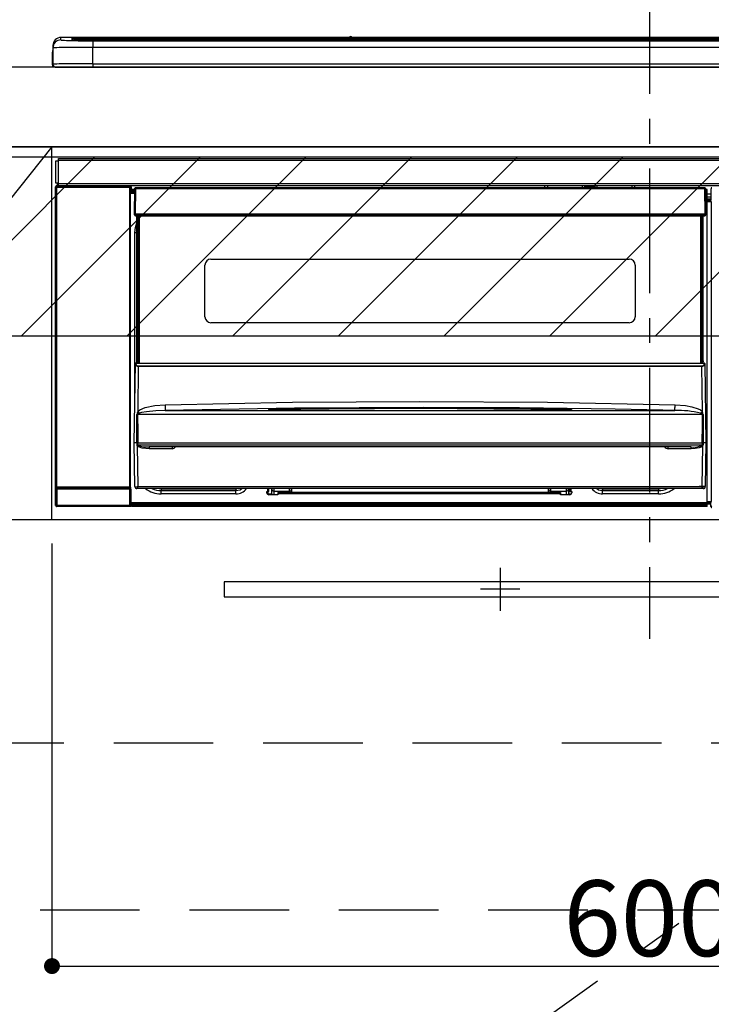
# Model space of a CAD drawing. Extents: x 27948 to 54421, y -25 to 8845.
# Drawn here: x 46164 to 46511, y 2425 to 2919 of the extents above; entities that cross this region are included whole.
import ezdxf

# ---------------------------------------------------------------- set-up
doc = ezdxf.new("R2010")
doc.units = 0
doc.header["$LTSCALE"] = 50
doc.header["$MEASUREMENT"] = 0
doc.linetypes.add('CENTER', pattern=[2, 1.25, -0.25, 0.25, -0.25])
doc.linetypes.add('HIDDEN', pattern=[0.375, 0.25, -0.125])
doc.layers.get('0').update_dxf_attribs({"linetype": 'CONTINUOUS'})
doc.layers.get('DEFPOINTS').update_dxf_attribs({"color": 146, "linetype": 'CONTINUOUS'})
for name, color, linetype in [('120-キャビネット_外_', 7, 'CONTINUOUS'), ('121-キャビネット_中_', 253, 'HIDDEN'), ('122-扉', 6, 'CONTINUOUS'), ('123-扉向き', 231, 'CENTER'), ('126-甲板', 2, 'CONTINUOUS'), ('142-把手', 4, 'CONTINUOUS'), ('150-機器', 8, 'CONTINUOUS'), ('160-文字', 254, 'CONTINUOUS'), ('180-補助', 161, 'CONTINUOUS')]:
    doc.layers.add(name, color=color, linetype=linetype)
doc.styles.add('KH001', font='txt')
doc.dimstyles.new('KH1XX015', dxfattribs={"dimscale": 10, "dimtxt": 3.8, "dimasz": 0.8, "dimexe": 0.3, "dimexo": 1.2, "dimgap": 0.5, "dimtad": 3, "dimdec": 1, "dimdsep": 46, "dimlunit": 4, "dimtxsty": 'KH001', "dimblk": 'DOT', "dimcen": 1, "dimdle": 1, "dimclrd": 256, "dimclre": 256, "dimclrt": 256, "dimadec": 0, "dimazin": 0, "dimtfac": 1, "dimtdec": 1, "dimtix": 1, "dimtmove": 2, "dimatfit": 3, "dimldrblk": 'DOT', "dimfxl": 1, "dimfrac": 2, "dimtolj": 1, "dimtzin": 0, "dimarcsym": 0})
doc.dimstyles.new('KH1XX030', dxfattribs={"dimscale": 30, "dimtxt": 2, "dimasz": 0.6, "dimexe": 0.3, "dimexo": 1.2, "dimgap": 0.5, "dimtad": 3, "dimdec": 1, "dimdsep": 46, "dimlunit": 4, "dimtxsty": 'KH001', "dimblk": 'DOT', "dimcen": 1, "dimdle": 1, "dimclrd": 256, "dimclre": 256, "dimclrt": 256, "dimadec": 0, "dimazin": 0, "dimtfac": 1, "dimtdec": 1, "dimtix": 1, "dimtmove": 2, "dimatfit": 3, "dimldrblk": 'DOT', "dimfxl": 1, "dimfrac": 2, "dimtolj": 1, "dimtzin": 0, "dimarcsym": 0})

# ---------------------------------------------------------------- blocks, each defined once
blk = doc.blocks.new('*X450')
at = {"layer": '180-補助', "color": 13}
for p, q in [((46111.69, 2760.11), (46201.69, 2850.11)), ((46164.72, 2760.11), (46254.72, 2850.11)), ((46217.75, 2760.11), (46307.75, 2850.11)), ((46270.78, 2760.11), (46360.78, 2850.11)), ((46323.82, 2760.11), (46413.82, 2850.11)), ((46376.85, 2760.11), (46466.85, 2850.11)), ((46429.88, 2760.11), (46519.88, 2850.11)), ((46482.92, 2760.11), (46572.92, 2850.11))]:
    blk.add_line(p, q, dxfattribs=at)
blk = doc.blocks.new('_DOT')
at = {"color": 0, "linetype": 'ByBlock'}
blk.add_line((-0.5, 0), (-1, 0), dxfattribs=at)
at = {"color": 0, "linetype": 'ByBlock', "const_width": 0.5}
blk.add_lwpolyline([(-0.25, 0, 1), (0.25, 0, 1)], format="xyb", close=True, dxfattribs=at)
blk = doc.blocks.new('*D122')
at = {"layer": 'DEFPOINTS'}
for p, q in [((46180.15, 2656.11), (46180.15, 2440.99)), ((46780.15, 2644.11), (46780.15, 2440.99)), ((46188.15, 2443.99), (46772.15, 2443.99))]:
    blk.add_line(p, q, dxfattribs=at)
at = {"layer": 'DEFPOINTS', "color": 0}
for p in [(46180.15, 2668.11), (46780.15, 2656.11), (46780.15, 2443.99)]:
    blk.add_point(p, dxfattribs=at)
at = {"layer": 'DEFPOINTS', "xscale": 8, "yscale": 8, "zscale": 8, "rotation": 180}
blk.add_blockref('_DOT', (46180.15, 2443.99), dxfattribs=at)
at = {"layer": 'DEFPOINTS', "xscale": 8, "yscale": 8, "zscale": 8}
blk.add_blockref('_DOT', (46780.15, 2443.99), dxfattribs=at)
at = {"layer": 'DEFPOINTS', "insert": (46480.15, 2467.99), "char_height": 38, "attachment_point": 5, "style": 'KH001'}
blk.add_mtext('\\A1;600', dxfattribs=at)
blk = doc.blocks.new('HT-F6S_S')
at = {"layer": '150-機器', "color": 161, "linetype": 'CENTER'}
blk.add_line((0, 49.1), (0, -286.92), dxfattribs=at)
at = {"layer": '150-機器', "color": 13, "linetype": 'Continuous'}
for p, q in [((-295.5, 13.68), (-295.5, 14.93)), ((-150.73, 14.93), (-295.5, 14.93)), ((-150.73, 14.93), (-295.5, 14.93)), ((-295.5, 14.93), (-295.5, 14.93)), ((-284.5, 14.86), (-284.5, 14.36)), ((-284.5, 14.86), (284.5, 14.86)), ((-150.69, 14.88), (-150.74, 14.89)), ((-150.74, 14.89), (-150.74, 14.89)), ((-150.52, 14.88), (-150.69, 14.88)), ((-150.28, 14.87), (-150.52, 14.88)), ((-150, 14.87), (-150.28, 14.87)), ((-149.72, 14.87), (-150, 14.87)), ((-149.48, 14.88), (-149.72, 14.87)), ((-149.31, 14.88), (-149.48, 14.88)), ((-149.26, 14.89), (-149.31, 14.88)), ((149.27, 14.93), (-149.27, 14.93)), ((149.27, 14.93), (-149.27, 14.93)), ((-149.26, 14.89), (-149.26, 14.89)), ((-299.5, 10.93), (-299.5, 9.68)), ((-290, 14.71), (-290, 13.69)), ((-290, 13.69), (-289.9, 13.68)), ((-289.9, 13.68), (-289.9, 13.68)), ((-289.5, 13.61), (-289.5, 14.21)), ((-289.5, 13.61), (-289.5, 14.21)), ((284.5, 14.36), (-284.5, 14.36)), ((-284.5, 13.83), (-284.5, 14.36)), ((234.74, 13.83), (-284, 13.83)), ((279.5, 13.42), (-279.5, 13.42)), ((-279.5, 13.42), (-279.5, 13.42)), ((279.5, 13.42), (-279.5, 13.42)), ((-279.5, 13.25), (-279.5, 9.93)), ((-279.5, 13.25), (279.5, 13.25)), ((-279.5, 1.75), (-279.5, 9.93)), ((279.5, 9.93), (-279.5, 9.93)), ((-253.25, 13.56), (-253.25, 13.42)), ((-241.25, 13.59), (-252.25, 13.59)), ((-240.25, 13.56), (-240.25, 13.42)), ((-240.25, 13.42), (-240.25, 13.56)), ((-219, 13.56), (-219, 13.42)), ((-207, 13.59), (-218, 13.59)), ((-206, 13.56), (-206, 13.42)), ((-206, 13.42), (-206, 13.56)), ((-200, 13.56), (-200, 13.42)), ((-169, 13.59), (-199, 13.59)), ((-168, 13.56), (-168, 13.42)), ((-168, 13.42), (-168, 13.56)), ((-162, 13.56), (-162, 13.42)), ((-150, 13.59), (-161, 13.59)), ((-149, 13.56), (-149, 13.42)), ((-149, 13.42), (-149, 13.56)), ((-120.66, 13.56), (-120.66, 13.42)), ((-108.66, 13.58), (-119.66, 13.58)), ((-107.66, 13.56), (-107.66, 13.42)), ((-107.66, 13.42), (-107.66, 13.56)), ((-101.66, 13.56), (-101.66, 13.42)), ((-89.66, 13.58), (-100.66, 13.58)), ((-88.66, 13.56), (-88.66, 13.42)), ((-88.66, 13.42), (-88.66, 13.56)), ((-82.66, 13.56), (-82.66, 13.42)), ((-70.66, 13.58), (-81.66, 13.58)), ((-69.66, 13.56), (-69.66, 13.42)), ((-69.66, 13.42), (-69.66, 13.56)), ((-63.66, 13.56), (-63.66, 13.42)), ((-32.66, 13.58), (-62.66, 13.58)), ((-31.66, 13.56), (-31.66, 13.42)), ((-31.66, 13.42), (-31.66, 13.56)), ((-25.66, 13.56), (-25.66, 13.42)), ((-13.66, 13.58), (-24.66, 13.58)), ((-12.66, 13.56), (-12.66, 13.42)), ((-12.66, 13.42), (-12.66, 13.56)), ((19.34, 13.56), (19.34, 13.42)), ((31.34, 13.58), (20.34, 13.58)), ((-299.9, 7.4), (-299.6, 7.4)), ((-299.9, 7.4), (-299.9, 1.5)), ((-299.6, 7.4), (-299.57, 7.73)), ((-299.6, 0.6), (-299.6, 7.4)), ((-299.57, 7.73), (-299.5, 7.97)), ((-299.5, 9.68), (-299.5, 1.5)), ((-298.4, 0), (-298, 0)), ((-298, 0), (298, 0)), ((-279.5, 1.75), (-279.5, 0)), ((-279.5, 1.75), (279.5, 1.75)), ((-298, -58.28), (-298, -46.98)), ((-298, -46.98), (-296.9, -46.98)), ((-296.9, -46.98), (-296.9, -58.28)), ((-296.9, -46.98), (-296.8, -46.98)), ((-296.8, -45.78), (296.8, -45.78)), ((-296.8, -46.88), (-296.8, -45.78)), ((296.8, -46.88), (-296.8, -46.88)), ((-296.8, -46.98), (-296.8, -46.88)), ((-296.9, -58.28), (-298, -58.28)), ((-297.37, -58.28), (-297.37, -59.48)), ((-297.31, -59.54), (-297.31, -58.28)), ((-297.14, -58.28), (-297.14, -59.56)), ((-296.8, -58.28), (-296.9, -58.28)), ((-296.8, -58.38), (-296.8, -58.28)), ((-296.8, -59.48), (-296.8, -58.38)), ((-296.8, -58.38), (296.8, -58.38)), ((-298.17, -59.98), (-298, -60.14)), ((-298.17, -219.91), (-298.17, -59.98)), ((-297.5, -60.14), (-298, -60.14)), ((-298, -60.14), (-298, -210.75)), ((-297.5, -59.64), (-297.67, -59.48)), ((-297.67, -59.48), (-297.37, -59.48)), ((-297.5, -60.14), (-297.5, -59.64)), ((-261, -59.64), (-297.5, -59.64)), ((-297.5, -60.14), (-261, -60.14)), ((-297.5, -210.75), (-297.5, -60.14)), ((-297.31, -59.54), (-297.37, -59.48)), ((296.8, -59.48), (-296.8, -59.48)), ((-296.15, -59.57), (-296.15, -59.48)), ((-295.45, -59.57), (-296.15, -59.57)), ((-295.45, -59.57), (-295.45, -59.48)), ((-295.37, -59.48), (-295.45, -59.57)), ((-292.34, -59.6), (-292.57, -59.49)), ((-291.31, -59.61), (-291.34, -59.61)), ((-290.2, -59.55), (-290.31, -59.6)), ((-290.2, -59.48), (-290.2, -59.55)), ((-286.2, -59.55), (-286.2, -59.48)), ((-286.09, -59.6), (-286.2, -59.55)), ((-285.06, -59.61), (-285.09, -59.61)), ((-283.83, -59.49), (-284.06, -59.6)), ((-275.35, -59.48), (-275.25, -59.53)), ((-275.25, -59.53), (-272.75, -59.53)), ((-272.75, -59.48), (-272.75, -59.53)), ((-265.75, -59.53), (-265.75, -59.48)), ((-265.75, -59.53), (-263.25, -59.53)), ((-263.25, -59.53), (-263.15, -59.48)), ((-262.42, -59.48), (-262.42, -59.56)), ((-262.41, -59.48), (-262.42, -59.56)), ((-261.92, -59.48), (-261.92, -59.57)), ((-261.92, -59.57), (-261.42, -59.57)), ((-261.42, -59.48), (-261.42, -59.57)), ((-260.92, -59.56), (-261, -59.64)), ((-261, -59.64), (-261, -60.14)), ((-260.5, -60.14), (-261, -60.14)), ((-261, -60.14), (-261, -210.75)), ((-260.83, -59.48), (-260.92, -59.56)), ((-260.92, -59.48), (-260.92, -59.56)), ((-260.5, -60.14), (-260.33, -59.98)), ((-260.5, -210.75), (-260.5, -60.14)), ((-260.1, -63.4), (-260.34, -63.4)), ((-260.33, -59.98), (-260.33, -63.4)), ((-258.6, -61.3), (-260.1, -61.3)), ((-260.1, -61.3), (-260.1, -61.9)), ((-260.1, -61.9), (-260.1, -62.3)), ((-258.61, -61.9), (-260.1, -61.9)), ((-260.1, -62.3), (-260.1, -62.9)), ((-258.62, -62.3), (-260.1, -62.3)), ((-258.63, -62.9), (-260.1, -62.9)), ((-260.1, -63.4), (-260.1, -62.9)), ((-258.63, -63.4), (-260.1, -63.4)), ((-258.6, -60.99), (-258.77, -73.6)), ((-258.45, -60.64), (-258.43, -60.66)), ((-258.44, -60.85), (-258.45, -60.99)), ((-258.39, -60.71), (-258.44, -60.85)), ((-258.43, -60.66), (-258.39, -60.71)), ((-258.27, -60.66), (-258.39, -60.71)), ((-258.1, -60.64), (-258.27, -60.66)), ((-258.1, -60.99), (-258.27, -73.6)), ((-258.1, -60.5), (-258.1, -60.64)), ((27.7, -60.5), (-258.1, -60.5)), ((-258.1, -60.64), (-258.1, -60.99)), ((27.7, -60.99), (-258.1, -60.99)), ((-52.5, -60.5), (-52.5, -59.48)), ((-51.3, -59.48), (-51.3, -60.5)), ((-35.5, -60.43), (-33.75, -60.43)), ((-35.5, -60.5), (-35.5, -60.43)), ((-33.75, -59.48), (-33.75, -60.5)), ((-32.55, -60.5), (-32.55, -59.48)), ((-27.45, -60.06), (-32.55, -60.06)), ((-27.45, -59.48), (-27.45, -60.5)), ((-26.25, -60.5), (-26.25, -59.48)), ((-26.25, -60.43), (-24.5, -60.43)), ((-24.5, -60.43), (-24.5, -60.5)), ((-8.7, -60.5), (-8.7, -59.48)), ((-7.5, -59.48), (-7.5, -60.5)), ((27.7, -60.99), (27.7, -60.5)), ((27.87, -73.6), (27.7, -60.99)), ((28.37, -73.6), (28.2, -60.99)), ((28.9, -61.3), (28.2, -61.3)), ((28.9, -61.9), (28.21, -61.9)), ((28.9, -62.3), (28.22, -62.3)), ((28.9, -62.9), (28.23, -62.9)), ((28.9, -63.4), (28.23, -63.4)), ((28.9, -61.9), (28.9, -61.3)), ((28.9, -62.3), (28.9, -61.9)), ((28.9, -62.9), (28.9, -62.3)), ((28.9, -63.4), (28.9, -62.9)), ((28.9, -218.4), (28.9, -63.4)), ((30.93, -63.7), (28.9, -63.7)), ((30.86, -62.01), (30.86, -60.96)), ((31.09, -61.19), (30.86, -60.96)), ((30.93, -62.08), (30.86, -62.01)), ((30.93, -66.48), (30.93, -62.08)), ((28.9, -65.1), (30.93, -65.1)), ((30.93, -66.3), (28.9, -66.3)), ((28.9, -66.8), (30.84, -66.8)), ((30.84, -67.01), (28.9, -67.01)), ((28.9, -67.1), (30.93, -67.1)), ((30.94, -67.6), (28.9, -67.6)), ((30.84, -66.58), (30.93, -66.48)), ((30.84, -67.01), (30.84, -66.58)), ((30.93, -67.1), (30.84, -67.01)), ((30.94, -67.6), (30.94, -217.9)), ((-258.77, -73.6), (-258.27, -73.6)), ((-258.63, -74.11), (-258.63, -73.6)), ((-258.27, -73.6), (-258.13, -73.6)), ((-258.13, -73.6), (27.73, -73.6)), ((-258.13, -73.6), (-258.13, -74.11)), ((-258.13, -74.11), (-258.13, -74.6)), ((-258.13, -74.11), (27.73, -74.11)), ((27.73, -73.6), (27.87, -73.6)), ((27.73, -74.11), (27.73, -73.6)), ((27.73, -74.6), (27.73, -74.11)), ((27.87, -73.6), (28.37, -73.6)), ((28.23, -74.11), (28.23, -73.6)), ((-258.13, -74.6), (27.73, -74.6)), ((-258.1, -80.44), (-257.4, -78.13)), ((-257.4, -147.36), (-257.4, -74.6)), ((-256.9, -74.6), (-256.9, -147.36)), ((-256.65, -148.5), (-256.65, -74.6)), ((-256.15, -74.6), (-256.15, -148.5)), ((25.75, -148.5), (25.75, -74.6)), ((26.25, -148.5), (26.25, -74.6)), ((26.5, -147.36), (26.5, -74.6)), ((27, -147.36), (27, -74.6)), ((-258.35, -83), (-258.1, -80.44)), ((-258.35, -163.62), (-258.35, -83)), ((-258.35, -83), (-257.4, -83)), ((-220.2, -96.35), (-10.2, -96.35)), ((-223.2, -125.25), (-223.2, -99.35)), ((-7.2, -99.35), (-7.2, -125.25)), ((-10.2, -128.25), (-220.2, -128.25)), ((-257.4, -147.36), (-256.9, -147.36)), ((-257.4, -147.81), (-257.4, -147.36)), ((-256.9, -147.81), (-257.4, -147.81)), ((-257.4, -148.5), (-257.4, -147.81)), ((-256.9, -147.36), (-256.9, -147.81)), ((-256.9, -147.81), (-256.9, -148.5)), ((26.5, -147.36), (27, -147.36)), ((26.5, -147.81), (26.5, -147.36)), ((27, -147.81), (26.5, -147.81)), ((26.5, -148.5), (26.5, -147.81)), ((27, -147.36), (27, -147.81)), ((27, -148.5), (27, -147.81)), ((-258.7, -188.5), (-258.15, -148.78)), ((-258.15, -148.78), (-258.14, -148.7)), ((-257.94, -148.5), (-257.95, -148.65)), ((-257.94, -148.5), (27.54, -148.5)), ((-257.94, -148.5), (-257.94, -148.5)), ((-256.66, -150.1), (-256.98, -172.82)), ((-256.66, -150.1), (-256.66, -149.96)), ((-256.66, -149.96), (26.26, -149.96)), ((26.26, -150.1), (-256.66, -150.1)), ((26.26, -150.1), (26.26, -149.96)), ((26.58, -172.82), (26.26, -150.1)), ((27.55, -148.65), (27.54, -148.5)), ((27.54, -148.5), (27.54, -148.5)), ((27.74, -148.7), (27.75, -148.78)), ((27.75, -148.78), (28.3, -188.5)), ((-179.23, -168.17), (-115.24, -167.76)), ((-115.24, -167.76), (-51.21, -168.17)), ((-256.98, -172.82), (-255.88, -171.96)), ((-255.88, -171.96), (-253.19, -170.8)), ((-252.52, -172.9), (-255.03, -173.36)), ((-253.19, -170.8), (-248.3, -169.77)), ((-247.83, -172.48), (-252.52, -172.9)), ((-248.3, -169.77), (-243.22, -169.38)), ((-243.14, -172.33), (-247.83, -172.48)), ((-243.22, -169.38), (-179.23, -168.17)), ((-178.2, -171.11), (-243.14, -172.33)), ((-243.14, -172.33), (12.74, -172.33)), ((-191.21, -171.75), (-191.21, -171.67)), ((-190.78, -171.83), (-190.87, -171.82)), ((-190.87, -171.82), (-190.87, -171.82)), ((-190.87, -171.82), (-190.82, -171.84)), ((-190.82, -171.84), (-190.78, -171.85)), ((-190.5, -171.86), (-190.78, -171.83)), ((-189.94, -171.88), (-190.5, -171.86)), ((-189.28, -171.88), (-189.94, -171.88)), ((-189.21, -171.88), (-189.28, -171.88)), ((-189.21, -171.47), (-115.19, -170.92)), ((-189.21, -171.5), (-189.21, -171.47)), ((-189.21, -171.57), (-189.21, -171.5)), ((-160.79, -171.55), (-189.21, -171.88)), ((-189.21, -171.67), (-189.21, -171.57)), ((-189.21, -171.79), (-189.21, -171.67)), ((-189.21, -171.87), (-189.21, -171.79)), ((-113.25, -170.71), (-178.2, -171.11)), ((-115.19, -171.34), (-160.79, -171.55)), ((-115.19, -170.92), (-70.13, -171.13)), ((-41.19, -171.88), (-115.19, -171.34)), ((-65.25, -170.96), (-113.25, -170.71)), ((-70.13, -171.13), (-41.19, -171.47)), ((-17.25, -171.67), (-65.25, -170.96)), ((-51.21, -168.17), (12.82, -169.38)), ((-41.19, -171.47), (-41.19, -171.5)), ((-41.19, -171.5), (-41.19, -171.57)), ((-41.19, -171.57), (-41.19, -171.67)), ((-41.19, -171.67), (-41.19, -171.79)), ((-41.19, -171.79), (-41.19, -171.88)), ((-40.65, -171.88), (-41.19, -171.88)), ((-40.1, -171.87), (-40.65, -171.88)), ((-39.75, -171.85), (-40.1, -171.87)), ((-39.58, -171.83), (-39.75, -171.85)), ((-39.63, -171.86), (-39.57, -171.83)), ((-39.53, -171.82), (-39.58, -171.83)), ((-39.57, -171.83), (-39.53, -171.82)), ((-39.53, -171.82), (-39.53, -171.82)), ((-39.19, -171.67), (-39.19, -171.75)), ((6.75, -172.18), (-17.25, -171.67)), ((12.74, -172.33), (6.75, -172.18)), ((12.74, -172.33), (12.75, -172.24)), ((12.75, -172.04), (12.76, -171.76)), ((12.75, -172.24), (12.75, -172.04)), ((12.76, -171.76), (12.77, -171.39)), ((12.77, -171.39), (12.78, -170.95)), ((12.78, -170.95), (12.79, -170.46)), ((12.79, -170.46), (12.8, -169.93)), ((12.8, -169.93), (12.82, -169.38)), ((12.82, -169.38), (18, -169.78)), ((18, -169.78), (21.24, -170.37)), ((21.24, -170.37), (24.43, -171.42)), ((24.43, -171.42), (25.55, -172.01)), ((25.55, -172.01), (26.58, -172.82)), ((-257.38, -183.3), (-257.33, -174.3)), ((-256.96, -174.2), (-257, -174.25)), ((-257, -174.25), (-257, -174.29)), ((-257, -174.29), (-257, -174.3)), ((26.6, -174.3), (-257, -174.3)), ((-257, -174.3), (-256.89, -183.29)), ((-256.92, -174.16), (-256.96, -174.2)), ((-256.56, -173.95), (-256.92, -174.16)), ((-256.05, -173.7), (-256.56, -173.95)), ((-255.03, -173.36), (-256.05, -173.7)), ((26.1, -173.91), (25.65, -173.7)), ((26.5, -174.15), (26.1, -173.91)), ((26.58, -174.22), (26.5, -174.15)), ((26.53, -179.49), (26.6, -174.3)), ((26.6, -174.26), (26.58, -174.22)), ((26.6, -174.3), (26.6, -174.26)), ((26.93, -174.3), (26.95, -179.5)), ((26.45, -188.49), (26.53, -179.49)), ((26.95, -179.5), (27.01, -188.49)), ((-257.41, -188.49), (-257.38, -183.3)), ((-256.89, -183.29), (-256.85, -188.49)), ((-258.39, -210.51), (-258.7, -188.5)), ((-257.41, -188.5), (-258.7, -188.5)), ((-257.4, -188.49), (-257.41, -188.49)), ((-257.41, -188.49), (-257.41, -188.49)), ((-257.41, -188.49), (-257.41, -188.49)), ((-257.41, -188.5), (-257.41, -188.49)), ((-257.4, -188.5), (-257.41, -188.5)), ((-257.41, -188.5), (-257.41, -188.5)), ((-257.39, -188.49), (-257.4, -188.49)), ((-257.4, -188.49), (-257.4, -188.49)), ((-257.4, -188.49), (-257.4, -188.49)), ((-257.4, -188.49), (-257.4, -188.49)), ((-257.4, -188.49), (-257.4, -188.49)), ((-257.39, -188.49), (-257.4, -188.5)), ((-257.31, -188.34), (-257.28, -188.25)), ((-257.31, -188.5), (-257.31, -188.34)), ((-257.31, -188.51), (-257.31, -188.5)), ((-257.31, -189.51), (-257.31, -188.51)), ((-257.28, -189.71), (-257.31, -189.51)), ((-257.28, -188.25), (-257.26, -188.18)), ((-257.18, -190), (-257.28, -189.71)), ((-257.26, -188.18), (-257.22, -188.13)), ((-257.22, -188.13), (-257.2, -188.1)), ((-257.2, -188.1), (-257.18, -188.09)), ((-257.18, -188.09), (-257.17, -188.09)), ((-257.18, -190), (-256.89, -210.51)), ((-256.58, -190.49), (-257.18, -190)), ((-257.17, -188.09), (-257.15, -188.09)), ((-257.15, -188.09), (-257.14, -188.1)), ((-257.14, -188.1), (-257.11, -188.12)), ((-257.11, -188.12), (-257.07, -188.2)), ((-257.07, -188.2), (-257.06, -188.22)), ((-257.06, -188.22), (-257.06, -188.51)), ((-257.06, -188.51), (-257.06, -189.51)), ((-257.06, -189.51), (26.66, -189.51)), ((-256.88, -188.49), (-256.89, -188.49)), ((-256.85, -188.5), (-256.88, -188.49)), ((-256.85, -188.49), (-256.85, -188.49)), ((-256.85, -188.49), (-256.85, -188.5)), ((-256.85, -188.5), (26.45, -188.5)), ((-254.76, -191.14), (-256.58, -190.49)), ((-251.24, -191.49), (-254.76, -191.14)), ((20.84, -190.5), (-251.24, -190.5)), ((-251.24, -190.5), (-251.24, -191.49)), ((-239.7, -191.49), (-251.24, -191.49)), ((-239.7, -190.5), (-239.7, -191.49)), ((9.3, -191.49), (9.3, -190.5)), ((20.84, -191.49), (9.3, -191.49)), ((20.84, -191.49), (20.84, -190.5)), ((22.85, -191.39), (20.84, -191.49)), ((24.84, -191.02), (22.85, -191.39)), ((25.95, -190.61), (24.84, -191.02)), ((26.6, -190.2), (25.95, -190.61)), ((26.45, -188.5), (26.45, -188.49)), ((26.45, -188.49), (26.45, -188.49)), ((26.45, -188.49), (26.46, -188.49)), ((26.46, -188.49), (26.46, -188.49)), ((26.46, -188.49), (26.47, -188.49)), ((26.47, -188.49), (26.48, -188.49)), ((26.48, -188.49), (26.48, -188.49)), ((26.48, -188.49), (26.49, -188.49)), ((26.49, -188.49), (26.49, -188.49)), ((26.49, -188.49), (26.5, -188.49)), ((26.49, -210.51), (26.78, -190)), ((26.78, -190), (26.6, -190.2)), ((26.66, -188.22), (26.71, -188.13)), ((26.66, -188.5), (26.66, -188.22)), ((26.66, -188.51), (26.66, -188.5)), ((26.66, -188.53), (26.66, -188.51)), ((26.66, -189.51), (26.66, -188.53)), ((26.71, -188.13), (26.73, -188.1)), ((26.73, -188.1), (26.75, -188.09)), ((26.75, -188.09), (26.76, -188.09)), ((26.76, -188.09), (26.78, -188.09)), ((26.78, -188.09), (26.79, -188.1)), ((26.79, -188.1), (26.82, -188.12)), ((26.82, -188.12), (26.87, -188.22)), ((26.87, -188.22), (26.91, -188.34)), ((26.91, -188.34), (26.91, -188.5)), ((26.91, -188.5), (26.91, -189.51)), ((26.99, -188.49), (26.99, -188.49)), ((26.99, -188.49), (27, -188.49)), ((27, -188.5), (26.99, -188.49)), ((27, -188.49), (27, -188.49)), ((27, -188.49), (27, -188.49)), ((27, -188.49), (27, -188.49)), ((27, -188.49), (27.01, -188.49)), ((27.01, -188.5), (27, -188.5)), ((27.01, -188.49), (27.01, -188.49)), ((27.01, -188.49), (27.01, -188.49)), ((27.01, -188.49), (27.01, -188.5)), ((28.3, -188.5), (27.01, -188.5)), ((27.01, -188.5), (27.01, -188.5)), ((28.3, -188.5), (27.99, -210.51)), ((-298.07, -219.82), (-298.07, -211.81)), ((-298.07, -211.81), (-297.57, -211.81)), ((-298, -210.75), (-298.06, -210.81)), ((-297.5, -210.75), (-298, -210.75)), ((-260.93, -211.81), (-297.57, -211.81)), ((-297.57, -211.81), (-297.57, -219.82)), ((-297.56, -211.31), (-297.5, -211.25)), ((-297.56, -211.31), (-260.94, -211.31)), ((-297.5, -210.75), (-297.5, -211.25)), ((-261, -210.75), (-297.5, -210.75)), ((-297.5, -211.25), (-261, -211.25)), ((-261, -211.25), (-261, -210.75)), ((-260.5, -210.75), (-261, -210.75)), ((-261, -211.25), (-260.94, -211.31)), ((-260.93, -211.81), (-260.43, -211.81)), ((-260.93, -219.82), (-260.93, -211.81)), ((-260.44, -210.81), (-260.5, -210.75)), ((-260.43, -211.81), (-260.43, -219.82)), ((-256.89, -211.5), (-257.39, -211.5)), ((-256.89, -210.51), (26.49, -210.51)), ((-256.89, -211.5), (-256.89, -210.51)), ((26.49, -211.5), (-256.89, -211.5)), ((-247.34, -211.51), (-247.39, -211.5)), ((-245.25, -211.72), (-247.34, -211.51)), ((-245.25, -211.5), (-245.25, -211.72)), ((-207.65, -211.72), (-245.25, -211.72)), ((-245.25, -211.72), (-245.25, -212.45)), ((-245.25, -212.45), (-207.65, -212.45)), ((-245.25, -214.1), (-245.25, -212.45)), ((-206.54, -211.5), (-207.65, -211.72)), ((-207.65, -211.5), (-207.65, -211.72)), ((-207.65, -211.72), (-207.65, -212.45)), ((-207.65, -212.45), (-205.56, -212.04)), ((-207.65, -214.1), (-207.65, -212.45)), ((-205.56, -212.04), (-204.76, -211.5)), ((-191.65, -213), (-191.65, -211.5)), ((-191.05, -213), (-191.05, -211.5)), ((-189.67, -211.71), (-189.67, -211.5)), ((-189.64, -214.12), (-189.67, -211.71)), ((-188.69, -211.5), (-188.67, -212.7)), ((-180.7, -212.7), (-180.7, -211.5)), ((-179.7, -211.5), (-179.7, -211.7)), ((-179.7, -211.7), (-179.7, -213.5)), ((-50.7, -211.7), (-50.7, -211.5)), ((-50.7, -213.5), (-50.7, -211.7)), ((-49.7, -211.5), (-49.7, -212.7)), ((-41.73, -212.7), (-41.71, -211.5)), ((-40.73, -211.71), (-40.76, -214.12)), ((-40.73, -211.5), (-40.73, -211.71)), ((-40.15, -211.5), (-40.15, -213)), ((-39.55, -211.5), (-39.55, -213)), ((-26.44, -211.5), (-25.64, -212.04)), ((-25.64, -212.04), (-23.55, -212.45)), ((-23.55, -211.72), (-24.66, -211.5)), ((-23.55, -211.5), (-23.55, -211.72)), ((4.55, -211.72), (-23.55, -211.72)), ((-23.55, -211.72), (-23.55, -212.45)), ((-23.55, -212.45), (4.55, -212.45)), ((-23.55, -214.1), (-23.55, -212.45)), ((4.55, -211.5), (4.55, -211.72)), ((6.64, -211.51), (4.55, -211.72)), ((4.55, -211.72), (4.55, -212.45)), ((4.55, -214.1), (4.55, -212.45)), ((6.69, -211.5), (6.64, -211.51)), ((26.49, -211.5), (26.49, -210.51)), ((26.99, -211.5), (26.49, -211.5)), ((-207.65, -214.1), (-245.25, -214.1)), ((-192.15, -213), (-191.65, -213)), ((-192.15, -213.6), (-192.15, -213)), ((-192.12, -213.13), (-191.79, -213.04)), ((-191.79, -213.04), (-191.4, -213)), ((-191.05, -213), (-191.65, -213)), ((-191.4, -214.1), (-191.4, -213)), ((-191.4, -214.1), (-189.64, -214.1)), ((-186.55, -214.6), (-191.15, -214.6)), ((-188.67, -212.7), (-180.7, -212.7)), ((-188.67, -212.7), (-188.67, -212.7)), ((-188.67, -212.7), (-188.64, -214.6)), ((-186.55, -213.5), (-186.55, -214.1)), ((-44.65, -213.5), (-186.55, -213.5)), ((-186.55, -214.1), (-186.55, -214.6)), ((-44.65, -214.1), (-186.55, -214.1)), ((-180.7, -213.5), (-180.7, -212.7)), ((-49.7, -212.7), (-41.73, -212.7)), ((-49.7, -212.7), (-49.7, -213.5)), ((-44.65, -213.5), (-44.65, -214.1)), ((-44.65, -214.6), (-44.65, -214.1)), ((-40.05, -214.6), (-44.65, -214.6)), ((-41.76, -214.6), (-41.73, -212.7)), ((-41.73, -212.7), (-41.73, -212.7)), ((-40.76, -214.1), (-39.18, -214.1)), ((-40.15, -213), (-39.55, -213)), ((-39.55, -213), (-39.05, -213)), ((-39.05, -213), (-39.05, -213.6)), ((4.55, -214.1), (-23.55, -214.1)), ((-298.17, -219.91), (-298.07, -219.82)), ((-298.07, -219.82), (-297.57, -219.82)), ((-297.57, -220.32), (-297.67, -220.41)), ((-271.4, -220.41), (-297.67, -220.41)), ((-297.57, -219.82), (-297.57, -220.32)), ((-297.57, -219.82), (-260.93, -219.82)), ((-260.93, -220.32), (-297.57, -220.32)), ((-271.4, -220.5), (-271.4, -220.41)), ((-261.4, -220.5), (-271.4, -220.5)), ((-260.83, -220.41), (-261.4, -220.41)), ((-261.4, -220.41), (-261.4, -220.5)), ((-260.93, -219.82), (-260.43, -219.82)), ((-260.93, -219.82), (-260.93, -220.32)), ((-260.83, -220.41), (-260.93, -220.32)), ((-260.43, -219.82), (-260.33, -219.91)), ((-260.34, -218.4), (-260.1, -218.4)), ((-260.33, -218.4), (-260.33, -219.91)), ((-260.1, -218.4), (28.9, -218.4)), ((-260.1, -218.9), (-260.1, -218.4)), ((-260.1, -218.9), (-260.1, -219.5)), ((28.9, -218.9), (-260.1, -218.9)), ((28.9, -219.5), (-260.1, -219.5)), ((-260.1, -219.5), (-260.1, -219.9)), ((28.9, -219.9), (-260.1, -219.9)), ((-260.1, -219.9), (-260.1, -220.5)), ((28.9, -220.5), (-260.1, -220.5)), ((28.9, -217.9), (30.94, -217.9)), ((28.9, -218.9), (28.9, -218.4)), ((30.93, -218.4), (28.9, -218.4)), ((28.9, -218.49), (30.84, -218.49)), ((28.9, -219.5), (28.9, -218.9)), ((28.9, -219.1), (30.84, -219.1)), ((28.9, -219.9), (28.9, -219.5)), ((28.9, -220.5), (28.9, -219.9)), ((30.93, -218.4), (30.84, -218.49)), ((30.84, -220.49), (30.84, -218.49)), ((30.84, -220.49), (31.2, -220.13))]:
    blk.add_line(p, q, dxfattribs=at)
for points in [[(-279.5, 9.93), (-281.99, 9.93), (-284.45, 9.92), (-286.83, 9.91), (-289.09, 9.9), (-291.2, 9.88), (-293.13, 9.86), (-294.85, 9.84), (-296.33, 9.81), (-297.55, 9.79), (-298.48, 9.76), (-299.12, 9.73), (-299.45, 9.7), (-299.5, 9.68)], [(-295.5, 13.68), (-295.38, 13.63), (-295.12, 13.59)], [(-295.12, 13.59), (-294.57, 13.54), (-293.78, 13.49), (-292.77, 13.44), (-291.55, 13.4), (-290.15, 13.36), (-288.57, 13.33), (-286.86, 13.3), (-285.03, 13.28), (-283.12, 13.27), (-281.14, 13.26), (-279.5, 13.25)], [(-279.5, 1.75), (-281.99, 1.75), (-284.45, 1.74), (-286.83, 1.73), (-289.09, 1.72), (-291.2, 1.7), (-293.13, 1.68), (-294.85, 1.66), (-296.33, 1.64), (-297.55, 1.61), (-298.48, 1.58), (-299.12, 1.55), (-299.45, 1.52), (-299.5, 1.5)], [(-297.67, -59.48), (-297.73, -59.49), (-297.79, -59.5), (-297.85, -59.52), (-297.91, -59.54), (-297.96, -59.58), (-298.01, -59.62), (-298.05, -59.66), (-298.09, -59.71), (-298.12, -59.77), (-298.14, -59.82), (-298.16, -59.88), (-298.16, -59.95), (-298.17, -59.98)], [(-297.31, -59.54), (-297.14, -59.56)], [(-297.14, -59.56), (-297.12, -59.56), (-297.08, -59.56), (-297.03, -59.56), (-296.96, -59.56), (-296.89, -59.57), (-296.8, -59.57), (-296.7, -59.57), (-296.59, -59.57), (-296.47, -59.57), (-296.35, -59.57), (-296.23, -59.57), (-296.15, -59.57)], [(-292.57, -59.49), (-292.58, -59.49), (-292.6, -59.49), (-292.64, -59.49), (-292.7, -59.49), (-292.77, -59.48), (-292.85, -59.48), (-292.94, -59.48), (-293.04, -59.48), (-293.15, -59.48), (-293.27, -59.48), (-293.39, -59.48), (-293.51, -59.48), (-293.57, -59.48)], [(-292.34, -59.6), (-292.33, -59.6), (-292.3, -59.61), (-292.26, -59.61), (-292.21, -59.61), (-292.14, -59.61), (-292.06, -59.61), (-291.97, -59.61), (-291.87, -59.61), (-291.76, -59.61), (-291.64, -59.61), (-291.52, -59.61), (-291.39, -59.61), (-291.34, -59.61)], [(-291.31, -59.61), (-291.18, -59.61), (-291.06, -59.61), (-290.94, -59.61), (-290.83, -59.61), (-290.72, -59.61), (-290.62, -59.61), (-290.54, -59.61), (-290.46, -59.61), (-290.4, -59.61), (-290.36, -59.61), (-290.32, -59.61), (-290.31, -59.6), (-290.31, -59.6)], [(-290.2, -59.55), (-290.19, -59.55), (-290.15, -59.56), (-290.07, -59.56), (-289.97, -59.56), (-289.84, -59.56), (-289.69, -59.56), (-289.51, -59.56), (-289.31, -59.57), (-289.09, -59.57), (-288.86, -59.57), (-288.62, -59.57), (-288.38, -59.57), (-288.13, -59.57), (-287.88, -59.57), (-287.63, -59.57), (-287.4, -59.57), (-287.18, -59.57), (-286.97, -59.56), (-286.78, -59.56), (-286.62, -59.56), (-286.48, -59.56), (-286.36, -59.56), (-286.28, -59.56), (-286.23, -59.55), (-286.2, -59.55), (-286.2, -59.55)], [(-286.09, -59.6), (-286.08, -59.6), (-286.06, -59.61), (-286.02, -59.61), (-285.96, -59.61), (-285.9, -59.61), (-285.81, -59.61), (-285.72, -59.61), (-285.62, -59.61), (-285.51, -59.61), (-285.39, -59.61), (-285.27, -59.61), (-285.15, -59.61), (-285.09, -59.61)], [(-285.06, -59.61), (-284.94, -59.61), (-284.81, -59.61), (-284.69, -59.61), (-284.58, -59.61), (-284.48, -59.61), (-284.38, -59.61), (-284.29, -59.61), (-284.22, -59.61), (-284.16, -59.61), (-284.11, -59.61), (-284.08, -59.61), (-284.06, -59.6), (-284.06, -59.6)], [(-282.83, -59.48), (-282.96, -59.48), (-283.08, -59.48), (-283.2, -59.48), (-283.31, -59.48), (-283.42, -59.48), (-283.51, -59.48), (-283.6, -59.48), (-283.67, -59.49), (-283.74, -59.49), (-283.78, -59.49), (-283.81, -59.49), (-283.83, -59.49), (-283.83, -59.49)], [(-272.75, -59.53), (-272.72, -59.54), (-272.64, -59.54), (-272.51, -59.54), (-272.32, -59.55), (-272.09, -59.55), (-271.81, -59.55), (-271.49, -59.56), (-271.14, -59.56), (-270.76, -59.56), (-270.35, -59.56), (-269.93, -59.56), (-269.5, -59.56), (-269.06, -59.56), (-268.63, -59.56), (-268.2, -59.56), (-267.79, -59.56), (-267.41, -59.56), (-267.05, -59.56), (-266.73, -59.55), (-266.45, -59.55), (-266.21, -59.55), (-266.01, -59.55), (-265.87, -59.54), (-265.79, -59.54), (-265.75, -59.53), (-265.75, -59.53)], [(-260.33, -59.98), (-260.34, -59.92), (-260.35, -59.86), (-260.37, -59.8), (-260.4, -59.74), (-260.43, -59.69), (-260.47, -59.64), (-260.51, -59.6), (-260.56, -59.56), (-260.62, -59.53), (-260.68, -59.51), (-260.74, -59.49), (-260.8, -59.48), (-260.83, -59.48)], [(31.36, -60.46), (31.3, -60.47), (31.24, -60.48), (31.18, -60.5), (31.12, -60.52), (31.07, -60.56), (31.02, -60.6), (30.98, -60.64), (30.94, -60.69), (30.91, -60.75), (30.89, -60.81), (30.87, -60.87), (30.86, -60.93), (30.86, -60.96)], [(30.94, -67.6), (30.94, -67.54), (30.94, -67.48), (30.94, -67.42), (30.94, -67.36), (30.94, -67.31), (30.94, -67.26), (30.94, -67.22), (30.94, -67.18), (30.94, -67.15), (30.93, -67.13), (30.93, -67.11), (30.93, -67.1), (30.93, -67.1)], [(-258.15, -148.78), (-258.14, -148.95), (-258.1, -149.11), (-258.05, -149.27), (-257.97, -149.42), (-257.87, -149.55), (-257.76, -149.68), (-257.62, -149.79), (-257.47, -149.89), (-257.31, -149.97), (-257.14, -150.03), (-256.96, -150.08), (-256.77, -150.1), (-256.66, -150.1)], [(-257.95, -148.65), (-257.94, -148.81), (-257.91, -148.97), (-257.86, -149.13), (-257.8, -149.28), (-257.71, -149.42), (-257.61, -149.54), (-257.49, -149.66), (-257.36, -149.75), (-257.22, -149.84), (-257.07, -149.9), (-256.92, -149.94), (-256.76, -149.96), (-256.66, -149.96)], [(26.26, -149.96), (26.43, -149.95), (26.59, -149.92), (26.74, -149.87), (26.89, -149.8), (27.02, -149.71), (27.15, -149.61), (27.26, -149.49), (27.35, -149.36), (27.43, -149.21), (27.49, -149.06), (27.52, -148.9), (27.54, -148.74), (27.55, -148.65)], [(26.26, -150.1), (26.45, -150.09), (26.63, -150.06), (26.81, -150.01), (26.98, -149.94), (27.14, -149.85), (27.28, -149.75), (27.41, -149.63), (27.52, -149.5), (27.61, -149.35), (27.67, -149.2), (27.72, -149.04), (27.74, -148.88), (27.75, -148.78)], [(-298.06, -210.81), (-298.06, -210.82), (-298.06, -210.84), (-298.06, -210.88), (-298.06, -210.93), (-298.07, -211), (-298.07, -211.08), (-298.07, -211.17), (-298.07, -211.27), (-298.07, -211.38), (-298.07, -211.5), (-298.07, -211.62), (-298.07, -211.75), (-298.07, -211.81)], [(-297.56, -211.31), (-297.56, -211.31), (-297.56, -211.32), (-297.56, -211.34), (-297.56, -211.37), (-297.57, -211.4), (-297.57, -211.44), (-297.57, -211.49), (-297.57, -211.54), (-297.57, -211.6), (-297.57, -211.65), (-297.57, -211.71), (-297.57, -211.78), (-297.57, -211.81)], [(-260.93, -211.81), (-260.93, -211.74), (-260.93, -211.68), (-260.93, -211.62), (-260.93, -211.57), (-260.93, -211.51), (-260.93, -211.47), (-260.93, -211.42), (-260.94, -211.39), (-260.94, -211.36), (-260.94, -211.33), (-260.94, -211.32), (-260.94, -211.31), (-260.94, -211.31)], [(-260.43, -211.81), (-260.43, -211.68), (-260.43, -211.56), (-260.43, -211.44), (-260.43, -211.33), (-260.43, -211.22), (-260.43, -211.13), (-260.43, -211.04), (-260.44, -210.97), (-260.44, -210.91), (-260.44, -210.86), (-260.44, -210.83), (-260.44, -210.81), (-260.44, -210.81)], [(-258.39, -210.51), (-258.38, -210.52), (-258.34, -210.52), (-258.29, -210.52), (-258.21, -210.52), (-258.1, -210.52), (-257.99, -210.52), (-257.85, -210.52), (-257.7, -210.52), (-257.53, -210.52), (-257.36, -210.52), (-257.18, -210.52), (-256.99, -210.51), (-256.89, -210.51)], [(26.49, -210.51), (26.68, -210.52), (26.86, -210.52), (27.04, -210.52), (27.21, -210.52), (27.37, -210.52), (27.52, -210.52), (27.64, -210.52), (27.75, -210.52), (27.85, -210.52), (27.92, -210.52), (27.96, -210.52), (27.99, -210.51), (27.99, -210.51), (27.97, -210.51), (27.92, -210.51), (27.86, -210.51), (27.77, -210.5), (27.66, -210.5), (27.53, -210.5), (27.39, -210.5), (27.23, -210.49), (27.07, -210.49), (26.89, -210.49), (26.7, -210.49), (26.52, -210.49), (26.33, -210.48), (26.15, -210.48), (25.97, -210.48), (25.8, -210.48), (25.64, -210.48), (25.49, -210.48), (25.36, -210.48), (25.24, -210.48), (25.15, -210.48), (25.08, -210.48), (25.03, -210.48), (25, -210.48), (24.99, -210.49)], [(-189.64, -214.12), (-189.63, -214.26), (-189.6, -214.39), (-189.56, -214.52), (-189.53, -214.6)], [(-40.87, -214.6), (-40.82, -214.47), (-40.79, -214.34), (-40.77, -214.21), (-40.76, -214.12)], [(-298.17, -219.91), (-298.16, -219.98), (-298.15, -220.04), (-298.13, -220.1), (-298.1, -220.15), (-298.07, -220.21), (-298.03, -220.25), (-297.99, -220.3), (-297.94, -220.33), (-297.88, -220.36), (-297.82, -220.39), (-297.76, -220.4), (-297.7, -220.41), (-297.67, -220.41)], [(-260.83, -220.41), (-260.77, -220.41), (-260.71, -220.4), (-260.65, -220.38), (-260.59, -220.35), (-260.54, -220.32), (-260.49, -220.28), (-260.45, -220.23), (-260.41, -220.18), (-260.38, -220.13), (-260.36, -220.07), (-260.34, -220.01), (-260.34, -219.95), (-260.33, -219.91)], [(30.84, -220.49), (30.84, -220.55), (30.85, -220.62), (30.87, -220.67), (30.9, -220.73), (30.93, -220.78), (30.97, -220.83), (31.02, -220.88), (31.07, -220.91), (31.12, -220.94), (31.18, -220.97), (31.24, -220.98), (31.3, -220.99), (31.34, -220.99)], [(30.93, -218.4), (30.93, -218.39), (30.93, -218.38), (30.94, -218.36), (30.94, -218.33), (30.94, -218.3), (30.94, -218.26), (30.94, -218.21), (30.94, -218.16), (30.94, -218.1), (30.94, -218.05), (30.94, -217.99), (30.94, -217.92), (30.94, -217.9)]]:
    blk.add_lwpolyline(points, dxfattribs=at)
for centre, radius, start, end in [((-295.5, 10.93), 4, 89.9901, 179.9901), ((-285.88, -37.56), 52.43, 88.4919, 94.5072), ((-150, 14.59), 0.801, 22.0578, 157.9422), ((-295.5, 9.68), 4, 89.9899, 179.9907), ((-290, 14.21), 0.5, 0.0098, 90.0092), ((-282.09, 117.05), 103.66, 265.6452, 271.4341), ((-285.56, -35.83), 50.2, 88.7936, 94.5052), ((-285.25, -34.02), 47.87, 88.5046, 94.4943), ((-252.5, 4.02), 9.57, 88.5045, 94.4944), ((-241, 4.01), 9.57, 85.5057, 91.4954), ((-218.25, 4.01), 9.57, 88.5047, 94.4942), ((-206.75, 4.01), 9.57, 85.5058, 91.4953), ((-199.25, 4.01), 9.57, 88.5047, 94.4943), ((-168.75, 4.01), 9.57, 85.5058, 91.4953), ((-161.25, 4.01), 9.57, 88.5049, 94.4941), ((-149.75, 4.01), 9.57, 85.5059, 91.4951), ((-119.91, 4.01), 9.57, 88.5047, 94.4944), ((-108.41, 4.01), 9.57, 85.5057, 91.4953), ((-100.91, 4.01), 9.57, 88.5047, 94.4943), ((-89.41, 4.01), 9.57, 85.5057, 91.4953), ((-81.91, 4.01), 9.57, 88.5047, 94.4943), ((-70.41, 4.01), 9.57, 85.5057, 91.4953), ((-62.91, 4.01), 9.57, 88.5046, 94.4944), ((-32.41, 4.01), 9.57, 85.5057, 91.4953), ((-24.91, 4.01), 9.57, 88.5047, 94.4943), ((-13.41, 4.01), 9.57, 85.5056, 91.4953), ((20.09, 4.01), 9.57, 88.5047, 94.4943), ((-297.9, 7.4), 2, 143.1305, 180), ((-298.4, 1.5), 1.5, 180.035, 216.8338), ((-298.4, 1.5), 1.5, 216.8699, 270), ((-298, 1.5), 1.5, 180, 270), ((-297.5, -60.14), 0.5, 90.0056, 179.9931), ((-262.05, -45.24), 14.33, 268.5004, 270.4998), ((-261.29, -44.94), 14.63, 269.5162, 271.475), ((-261, -60.14), 0.5, 0.0089, 89.9924), ((-258.1, -61), 0.5, 134.625, 179.25), ((-258.5, -62.64), 1.65, 88.5214, 93.6004), ((-258.1, -61), 0.5, 90, 134.625), ((-258.5, -89.6), 28.61, 89.2065, 89.9144), ((27.7, -61), 0.5, 0.75, 90), ((27.95, -70.54), 9.55, 88.4993, 91.5007), ((-258.13, -74.1), 0.5, 180.75, 270), ((-258.38, -64.55), 9.56, 268.5012, 271.4988), ((27.98, -64.55), 9.56, 268.5011, 271.4989), ((27.73, -74.1), 0.5, 270, 359.25), ((-220.2, -99.35), 3, 90, 180), ((-10.2, -99.35), 3, 0, 90), ((-220.2, -125.25), 3, 180, 270), ((-10.2, -125.25), 3, 270, 0), ((-257.97, -148.82), 0.178, 81.575, 167.8859), ((-257.94, -148.7), 0.2, 90, 179.2), ((27.54, -148.7), 0.2, 0.8, 90), ((27.57, -148.82), 0.178, 12.1162, 98.4245), ((-252.51, -174.65), 4.83, 157.6886, 175.8846), ((-68.8, 23.5), 271.94, 226.2116, 226.4825), ((2244.1, -108.32), 2488.07, 181.40639, 181.4743), ((-189.62, -177.72), 6.26, 86.2907, 104.7712), ((-191.2, -172.67), 1, 57.1388, 90.8639), ((-189.8, -165.63), 6.28, 256.9605, 275.3441), ((-191.2, -172.75), 1, 64.7077, 90.8551), ((-40.78, -177.76), 6.3, 75.2912, 93.6468), ((-40.6, -165.69), 6.22, 264.5682, 283.1272), ((-39.2, -172.67), 1, 89.1357, 123.076), ((-39.2, -172.75), 1, 89.1438, 115.7359), ((14.59, -216.31), 44.02, 75.4484, 92.4041), ((-160.55, 22.4), 270.42, 313.5161, 313.7885), ((22, -174.68), 4.94, 4.3199, 22.1066), ((-260.14, -54.81), 119.52, 271.3449, 271.5022), ((29.72, -55.3), 119.04, 268.4975, 268.6554), ((-257.63, -188.28), 0.318, 317.2242, 348.5744), ((-257.44, -250.44), 61.92, 89.6499, 89.8834), ((-257.46, -249.77), 60.26, 89.6265, 89.8608), ((-203.72, -258.83), 87.15, 127.5719, 127.835), ((-256.64, -188.14), 0.428, 190.1652, 233.6115), ((-256.7, -189.43), 0.368, 193.8288, 244.6451), ((-257.19, -160.87), 27.62, 270.6114, 270.6955), ((-252.51, -178.45), 12.12, 248.9542, 276.0362), ((-239.7, -189.49), 2, 270, 329.5371), ((9.3, -189.49), 2, 210.4629, 270), ((22.34, -180.19), 10.42, 261.7016, 293.308), ((26.45, -188.41), 0.0881, 271.2817, 301.5052), ((26.35, -189.47), 0.312, 290.3551, 351.1684), ((-25.48, -257.29), 85.19, 52.1634, 52.4326), ((26.05, -188.03), 0.638, 314.2553, 342.6819), ((27.04, -251.68), 63.19, 90.1154, 90.3444), ((27.06, -249.77), 60.25, 90.1392, 90.3735), ((25.8, -189.48), 1.11, 331.9641, 358.4367), ((27.19, -188.3), 0.284, 189.2474, 223.783), ((-297.56, -210.81), 0.5, 180.0089, 269.9911), ((-297.5, -210.75), 0.5, 180.0052, 270), ((-261, -210.75), 0.5, 270.0055, 359.9928), ((-260.94, -210.81), 0.5, 270.0069, 359.9965), ((-257.39, -210.5), 1, 180.8, 270), ((-245.54, -202.11), 11.99, 231.5104, 271.4081), ((-245.62, -202.93), 9.53, 244.0669, 272.1975), ((-207.24, -208.11), 6.01, 266.0601, 325.6439), ((-188.67, -211.7), 1, 180.8, 270), ((-180.7, -211.7), 1, 270, 0), ((-49.7, -211.7), 1, 180, 270), ((-41.73, -211.7), 1, 270, 359.2), ((-23.96, -208.11), 6.01, 214.3564, 273.9396), ((4.92, -202.93), 9.53, 267.8026, 295.933), ((4.84, -202.11), 11.99, 268.5916, 308.4899), ((26.99, -210.5), 1, 270, 359.2), ((-191.15, -213.6), 1, 180, 270), ((-191.9, -214.1), 0.5, 307.666, 0), ((-179.9, -213.43), 0.5, 0, 66.4218), ((-50.5, -213.43), 0.5, 113.5782, 180), ((-40.05, -213.6), 1, 270, 0), ((-297.57, -219.82), 0.5, 180.0077, 269.9941), ((-260.93, -219.82), 0.5, 270.0079, 359.9904)]:
    blk.add_arc(centre, radius, start, end, dxfattribs=at)
blk = doc.blocks.new('P256_277')
at = {"layer": '122-扉'}
blk.add_lwpolyline([(-138.5, 7.5), (-138.5, 0), (138.5, 0), (138.5, 7.5)], close=True, dxfattribs=at)
at = {"layer": 'DEFPOINTS', "linetype": 'CENTER'}
for p, q in [((0, 14.55), (0, -7.05)), ((9.91, 3.75), (-9.91, 3.75))]:
    blk.add_line(p, q, dxfattribs=at)

msp = doc.modelspace()

# ---------------------------------------------------------------- linework, layer by layer
at = {"layer": '120-キャビネット_外_', "color": 6}
msp.add_lwpolyline([(46780.15, 2855.11), (46030.15, 2855.11), (46030.15, 2135.11), (46780.15, 2135.11)], close=True, dxfattribs=at)
at = {"layer": '121-キャビネット_中_', "color": 13, "ltscale": 4}
msp.add_lwpolyline([(46061.15, 2556.11), (46749.15, 2556.11), (46749.15, 2472.11), (46061.15, 2472.11)], close=True, dxfattribs=at)
at = {"layer": '122-扉'}
for p, q in [((46180.15, 2668.11), (46180.15, 2855.11)), ((46030.15, 2668.11), (46780.15, 2668.11))]:
    msp.add_line(p, q, dxfattribs=at)
at = {"layer": '123-扉向き', "ltscale": 2}
for p, q in [((46180.15, 2855.11), (46030.15, 2668.11)), ((46780.15, 2668.11), (46030.15, 2135.11))]:
    msp.add_line(p, q, dxfattribs=at)
at = {"layer": '126-甲板'}
msp.add_lwpolyline([(47827.15, 2895.11), (46008.15, 2895.11), (46008.15, 2855.11), (47827.15, 2855.11)], close=True, dxfattribs=at)
at = {"layer": '180-補助', "color": 13}
msp.add_lwpolyline([(46011.15, 2850.11), (47830.15, 2850.11), (47830.15, 2760.11), (46011.15, 2760.11)], close=True, dxfattribs=at)

# ---------------------------------------------------------------- block references
at = {"layer": '142-把手'}
msp.add_blockref('P256_277', (46405.15, 2629.36), dxfattribs=at)
msp.add_blockref('P256_277', (46405.15, 2629.36), dxfattribs=at)
at = {"layer": '150-機器'}
msp.add_blockref('HT-F6S_S', (46480.15, 2895.11), dxfattribs=at)
at = {"layer": '180-補助', "color": 13}
msp.add_blockref('*X450', (0, 0), dxfattribs=at)

# ---------------------------------------------------------------- dimensions: what is measured, and where the dimension line sits
at = {"layer": 'DEFPOINTS'}
dim = msp.add_linear_dim(base=(46780.15, 2443.99), p1=(46180.15, 2668.11), p2=(46780.15, 2656.11), dimstyle='KH1XX015', dxfattribs=at)
dim.commit()
dim.dimension.update_dxf_attribs({"geometry": '*D122', "text_midpoint": (46480.15, 2467.99)})

# ---------------------------------------------------------------- leaders
at = {"layer": '160-文字', "annotation_type": 0, "has_hookline": 1, "hookline_direction": 1, "text_width": 1397.52}
msp.add_leader([(46690.15, 2705.11), (46270.4, 1057.08), (46269.8, 1057.08)], dimstyle='KH1XX030', override={"dimgap": 0.5, "dimtad": 1, "dimldrblk": 'CLOSEDBLANK'}, dxfattribs=at)

doc.saveas('drawing.dxf')
